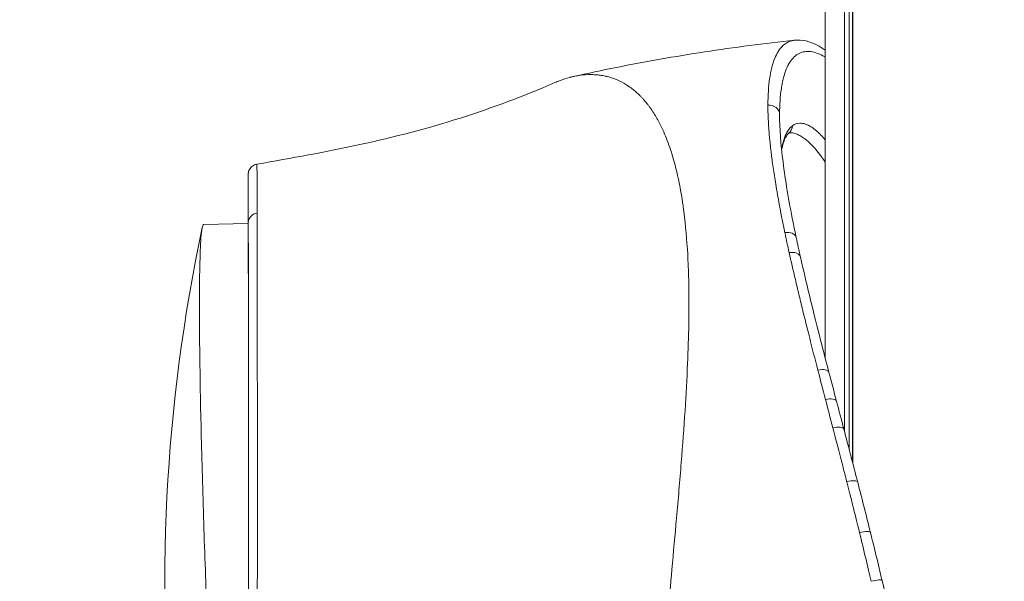
# Model space of a CAD drawing. Units: millimetres. Extents: x 7619 to 37604, y 3073 to 9668.
# Drawn here: x 21103 to 21150, y 6701 to 6728 of the extents above; entities that cross this region are included whole.
import ezdxf

# ---------------------------------------------------------------- set-up
doc = ezdxf.new("R2010")
doc.units = ezdxf.units.MM
doc.styles.get("Standard").update_dxf_attribs({"font": 'arial.ttf'})
doc.dimstyles.get("Standard").update_dxf_attribs({"dimtxt": 0.18, "dimasz": 0.18, "dimexe": 0.18, "dimexo": 0.0625, "dimgap": 0.09, "dimtad": 0, "dimtih": 1, "dimtoh": 1, "dimdec": 4, "dimzin": 0, "dimdsep": 46, "dimtxsty": 'Standard', "dimcen": 0.09, "dimadec": 0, "dimazin": 0, "dimtfac": 1, "dimtdec": 4, "dimtofl": 0, "dimtmove": 0, "dimatfit": 3, "dimfxl": 1, "dimtolj": 1, "dimtzin": 0, "dimarcsym": 0})

# ---------------------------------------------------------------- blocks, each defined once
blk = doc.blocks.new('*D6')
at = {"color": 0, "lineweight": -2, "transparency": 16777216}
for p, q in [((19791.59, 7847.91), (19752.347, 7847.91)), ((19752.527, 7667.91), (19752.527, 5165.787)), ((19791.59, 4985.787), (19752.347, 4985.787))]:
    blk.add_line(p, q, dxfattribs=at)
at = {"color": 0, "transparency": 16777216}
for points in [[(19722.527, 7667.91), (19782.527, 7667.91), (19752.527, 7847.91)], [(19722.527, 5165.787), (19782.527, 5165.787), (19752.527, 4985.787)]]:
    blk.add_solid(points, dxfattribs=at)
at = {"layer": 'Defpoints', "color": 0, "transparency": 16777216}
for p in [(23363.056, 7847.91, -4197.918), (19752.527, 4985.787), (23363.056, 4985.787, -4197.918)]:
    blk.add_point(p, dxfattribs=at)
at = {"color": 0, "lineweight": 13, "transparency": 16777216, "insert": (19574.884, 6416.849), "char_height": 250, "attachment_point": 5, "rotation": 90}
blk.add_mtext('\\A1;285', dxfattribs=at)
blk = doc.blocks.new('*D7')
at = {"color": 0, "lineweight": -2, "transparency": 16777216}
for p, q in [((19948.453, 7966.806), (19948.453, 8001.859)), ((20128.453, 8001.679), (26584.305, 8001.679)), ((26764.305, 7966.806), (26764.305, 8001.859))]:
    blk.add_line(p, q, dxfattribs=at)
at = {"color": 0, "transparency": 16777216}
for points in [[(20128.453, 8031.679), (20128.453, 7971.679), (19948.453, 8001.679)], [(26584.305, 8031.679), (26584.305, 7971.679), (26764.305, 8001.679)]]:
    blk.add_solid(points, dxfattribs=at)
at = {"layer": 'Defpoints', "color": 0, "transparency": 16777216}
for p in [(26764.305, 8001.679), (19948.453, 4993.787, -4197.918), (26764.305, 4993.787, -4197.918)]:
    blk.add_point(p, dxfattribs=at)
at = {"color": 0, "lineweight": 13, "transparency": 16777216, "insert": (23356.379, 8179.322), "char_height": 250, "attachment_point": 5}
blk.add_mtext('\\A1;680', dxfattribs=at)

msp = doc.modelspace()

# ---------------------------------------------------------------- linework, layer by layer
at = {"color": 0, "linetype": 'Continuous', "lineweight": 0, "extrusion": (0, 1, -2.22045e-16)}
for p, q in [((21141.40178, 6932.70382, -4197.91772), (21141.40178, 6711.44315, -4197.91772)), ((21142.32352, 6932.70382, -4197.91772), (21142.32352, 6707.92674, -4197.91772)), ((21142.55397, 6707.04863, -4197.91772), (21142.55397, 6932.70382, -4197.91772)), ((21142.71348, 6932.70382, -4197.91772), (21142.71348, 6706.43805, -4197.91772)), ((21142.71666, 6706.42583, -4197.91772), (21142.71666, 6932.70382, -4197.91772)), ((21111.68337, 6717.82974, -4197.91772), (21113.81776, 6717.86699, -4197.91772)), ((21113.81902, 6717.92031, -4197.91772), (21113.81902, 6717.91892, -4197.91772))]:
    msp.add_line(p, q, dxfattribs=at)
at = {"color": 0, "linetype": 'Continuous', "lineweight": 0, "extrusion": (0, -2.22045e-16, -1)}
msp.add_arc((-21192.27195, 6700.56622, 4197.91772), 82.45254, 353.8957775, 11.9835871, dxfattribs=at)
at = {"color": 0, "linetype": 'Continuous', "lineweight": 0, "extrusion": (-9.62965e-35, -2.22045e-16, -1)}
msp.add_ellipse((21138.72214, 6723.07996, -4197.91772), major_axis=(0.5, 0.00039), ratio=0.90070374, start_param=-1.68920776, end_param=0, dxfattribs=at)
at = {"color": 0, "linetype": 'Continuous', "lineweight": 0, "extrusion": (1.2326e-32, -2.22045e-16, -1)}
for centre, major_axis, ratio, start_param, end_param in [((21139.34201, 6722.57545, -4197.91772), (0.30393, -0.39702), 0.98663167, -0.86418088, -0.00029193), ((21141.09797, 6710.62452, -4197.91772), (0.4838, 0.12623), 0.47849847, -1.54233015, 0.00000001), ((21141.46117, 6709.23905, -4197.91772), (0.48355, 0.12719), 0.4319555, -1.5495549, 0.00000036)]:
    msp.add_ellipse(centre, major_axis=major_axis, ratio=ratio, start_param=start_param, end_param=end_param, dxfattribs=at)
at = {"color": 0, "linetype": 'Continuous', "lineweight": 0}
for centre, major_axis, ratio, start_param, end_param in [((21114.31902, 6717.91892, -4197.91772), (-0.5, -0.00046), 0.90217205, -1.41901168, -0.0010163), ((21149.48608, 6698.70527, -4197.91772), (10.15705, -28.00338), 0.14339409, -2.35423953, -2.30922709)]:
    msp.add_ellipse(centre, major_axis=major_axis, ratio=ratio, start_param=start_param, end_param=end_param, dxfattribs=at)
at = {"color": 0, "linetype": 'Continuous', "lineweight": 0, "extrusion": (0, -2.22045e-16, -1)}
for centre, major_axis, ratio, start_param, end_param in [((21139.52812, 6717.09096, -4197.91772), (0.48919, 0.10341), 0.69840268, -1.53576645, -0.00000001), ((21139.73345, 6716.14906, -4197.91772), (0.48789, 0.10939), 0.66613477, -1.53211182, 0.00000033), ((21143.08033, 6702.97829, -4197.91772), (0.48528, 0.12044), 0.22305178, -1.58955873, 0.00000046), ((21143.63252, 6700.69215, -4197.91772), (0.48682, 0.11403), 0.1467511, -1.60423481, 0.00000036)]:
    msp.add_ellipse(centre, major_axis=major_axis, ratio=ratio, start_param=start_param, end_param=end_param, dxfattribs=at)
at = {"color": 0, "linetype": 'Continuous', "lineweight": 0, "extrusion": (-4.31408e-32, -2.22045e-16, -1)}
msp.add_ellipse((21141.81147, 6707.90791, -4197.91772), major_axis=(0.48356, 0.12718), ratio=0.38739578, start_param=-1.55737583, end_param=0.00000037, dxfattribs=at)
at = {"color": 0, "linetype": 'Continuous', "lineweight": 0, "extrusion": (6.16298e-33, -2.22045e-16, -1)}
msp.add_ellipse((21142.47283, 6705.37453, -4197.91772), major_axis=(0.48413, 0.12495), ratio=0.30287775, start_param=-1.57364274, end_param=0.00000002, dxfattribs=at)
at = {"color": 0, "linetype": 'Continuous', "lineweight": 0}
for points, knots in [([(21139.93992, 6726.63421, -4197.91772), (21139.21629, 6726.55756, -4197.91772), (21138.49535, 6726.47268, -4197.91772), (21137.05991, 6726.28684, -4197.91772), (21136.34543, 6726.18588, -4197.91772), (21134.92396, 6725.96838, -4197.91772), (21134.21699, 6725.85184, -4197.91772), (21132.81154, 6725.60369, -4197.91772), (21132.11307, 6725.4721, -4197.91772), (21130.7265, 6725.19464, -4197.91772), (21130.0384, 6725.04879, -4197.91772), (21129.35542, 6724.89607, -4197.91772)], [8.0768258745597, 8.0768258745597, 8.0768258745597, 8.0768258745597, 8.0768361860789, 8.0768361860789, 8.0768464975981, 8.0768464975981, 8.0768568091173, 8.0768568091173, 8.0768671206365, 8.0768671206365, 8.0768774181695, 8.0768774181695, 8.0768774181695, 8.0768774181695]), ([(21139.93977, 6726.63419, -4197.91772), (21139.92268, 6726.63238, -4197.91772), (21139.90584, 6726.63014, -4197.91772), (21139.88924, 6726.6275, -4197.91772), (21139.88642, 6726.62705, -4197.91772), (21139.88395, 6726.62664, -4197.91772), (21139.8808, 6726.62611, -4197.91772), (21139.78446, 6726.60986, -4197.91772), (21139.69417, 6726.57932, -4197.91772), (21139.60974, 6726.53564, -4197.91772), (21139.52307, 6726.49079, -4197.91772), (21139.44243, 6726.43207, -4197.91772), (21139.36834, 6726.36074, -4197.91772), (21139.36376, 6726.35633, -4197.91772), (21139.35919, 6726.35187, -4197.91772), (21139.35465, 6726.34736, -4197.91772), (21139.28356, 6726.27673, -4197.91772), (21139.21808, 6726.19429, -4197.91772), (21139.15896, 6726.1012, -4197.91772), (21139.15596, 6726.09648, -4197.91772), (21139.15298, 6726.09173, -4197.91772), (21139.15001, 6726.08696, -4197.91772), (21139.09227, 6725.99418, -4197.91772), (21139.03944, 6725.89101, -4197.91772), (21138.99277, 6725.77856, -4197.91772), (21138.98966, 6725.77106, -4197.91772), (21138.98673, 6725.76389, -4197.91772), (21138.98352, 6725.75594, -4197.91772), (21138.95789, 6725.69238, -4197.91772), (21138.93364, 6725.62469, -4197.91772), (21138.91077, 6725.55268, -4197.91772), (21138.89076, 6725.48967, -4197.91772), (21138.87181, 6725.42335, -4197.91772), (21138.85392, 6725.35355, -4197.91772), (21138.85264, 6725.34856, -4197.91772), (21138.85137, 6725.34356, -4197.91772), (21138.8501, 6725.33854, -4197.91772), (21138.84883, 6725.33352, -4197.91772), (21138.84749, 6725.32813, -4197.91772), (21138.84632, 6725.32342, -4197.91772), (21138.82759, 6725.24804, -4197.91772), (21138.80993, 6725.1676, -4197.91772), (21138.79334, 6725.08164, -4197.91772), (21138.79293, 6725.07953, -4197.91772), (21138.79253, 6725.07743, -4197.91772), (21138.79212, 6725.07532, -4197.91772), (21138.7884, 6725.05587, -4197.91772), (21138.78472, 6725.03614, -4197.91772), (21138.78109, 6725.01612, -4197.91772), (21138.77708, 6724.99393, -4197.91772), (21138.77313, 6724.97138, -4197.91772), (21138.76925, 6724.94848, -4197.91772), (21138.76897, 6724.94684, -4197.91772), (21138.7687, 6724.9452, -4197.91772), (21138.76842, 6724.94355, -4197.91772), (21138.76484, 6724.92224, -4197.91772), (21138.76129, 6724.90061, -4197.91772), (21138.75781, 6724.87866, -4197.91772), (21138.75406, 6724.85503, -4197.91772), (21138.75029, 6724.83041, -4197.91772), (21138.74676, 6724.80664, -4197.91772), (21138.7189, 6724.61866, -4197.91772), (21138.6981, 6724.41868, -4197.91772), (21138.68396, 6724.2078, -4197.91772), (21138.66949, 6723.9919, -4197.91772), (21138.66255, 6723.76462, -4197.91772), (21138.66273, 6723.52711, -4197.91772)], [0.48656081, 0.48656081, 0.48656081, 0.48656081, 0.498046875, 0.498046875, 0.498046875, 0.5, 0.5, 0.5, 0.559808837, 0.559808837, 0.559808837, 0.62120138, 0.62120138, 0.62120138, 0.625, 0.625, 0.625, 0.684484004, 0.684484004, 0.684484004, 0.6875, 0.6875, 0.6875, 0.74609375, 0.74609375, 0.74609375, 0.75, 0.75, 0.75, 0.78125, 0.78125, 0.78125, 0.80859375, 0.80859375, 0.80859375, 0.810546875, 0.810546875, 0.810546875, 0.8125, 0.8125, 0.8125, 0.84375, 0.84375, 0.84375, 0.844514654, 0.844514654, 0.844514654, 0.8515625, 0.8515625, 0.8515625, 0.859375, 0.859375, 0.859375, 0.859933919, 0.859933919, 0.859933919, 0.8671875, 0.8671875, 0.8671875, 0.875, 0.875, 0.875, 0.93676614, 0.93676614, 0.93676614, 1, 1, 1, 1]), ([(21139.93992, 6726.63421, -4197.91772), (21140.30257, 6726.67258, -4197.91772), (21140.66935, 6726.57761, -4197.91772), (21141.14806, 6726.33185, -4197.91772), (21141.27586, 6726.25375, -4197.91772), (21141.40178, 6726.1654, -4197.91772)], [0.00057367, 0.00057367, 0.00057367, 0.00057367, 4.10621497, 4.10621497, 5.59798452, 5.59798452, 5.59798452, 5.59798452]), ([(21141.40178, 6725.82706, -4197.91772), (21141.3954, 6725.83092, -4197.91772), (21141.38903, 6725.83475, -4197.91772), (21141.26625, 6725.90774, -4197.91772), (21141.15259, 6725.96361, -4197.91772), (21140.93143, 6726.04715, -4197.91772), (21140.82377, 6726.07504, -4197.91772), (21140.61738, 6726.10217, -4197.91772), (21140.51824, 6726.10134, -4197.91772), (21140.33072, 6726.07368, -4197.91772), (21140.24134, 6726.04517, -4197.91772), (21140.07243, 6725.96092, -4197.91772), (21139.99286, 6725.90554, -4197.91772), (21139.84436, 6725.7659, -4197.91772), (21139.77506, 6725.6826, -4197.91772), (21139.64894, 6725.4882, -4197.91772), (21139.59031, 6725.37618, -4197.91772), (21139.48737, 6725.12557, -4197.91772), (21139.44234, 6724.98513, -4197.91772), (21139.38399, 6724.75366, -4197.91772), (21139.36626, 6724.67355, -4197.91772), (21139.34165, 6724.54716, -4197.91772), (21139.33375, 6724.50463, -4197.91772), (21139.3191, 6724.41749, -4197.91772), (21139.31189, 6724.37245, -4197.91772), (21139.27793, 6724.14648, -4197.91772), (21139.25719, 6723.95128, -4197.91772), (21139.22923, 6723.53923, -4197.91772), (21139.22219, 6723.32159, -4197.91772), (21139.22214, 6723.09113, -4197.91772)], [0.309082684, 0.309082684, 0.309082684, 0.309082684, 0.3125, 0.3125, 0.375, 0.375, 0.4375, 0.4375, 0.5, 0.5, 0.5625, 0.5625, 0.625, 0.625, 0.6875, 0.6875, 0.75, 0.75, 0.8125, 0.8125, 0.84375, 0.84375, 0.859375, 0.859375, 0.875, 0.875, 0.9375, 0.9375, 0.999005561, 0.999005561, 0.999005561, 0.999005561]), ([(21133.3979, 6722.82165, -4197.91772), (21133.29618, 6723.00628, -4197.91772), (21133.19058, 6723.1773, -4197.91772), (21133.06743, 6723.35495, -4197.91772), (21133.05368, 6723.37449, -4197.91772), (21133.02608, 6723.41315, -4197.91772), (21133.01313, 6723.431, -4197.91772), (21132.97268, 6723.48601, -4197.91772), (21132.8898, 6723.59548, -4197.91772), (21132.80103, 6723.70285, -4197.91772), (21132.70834, 6723.80822, -4197.91772), (21132.67678, 6723.84301, -4197.91772), (21132.62847, 6723.89461, -4197.91772), (21132.6134, 6723.91045, -4197.91772), (21132.58287, 6723.94209, -4197.91772), (21132.50618, 6724.02037, -4197.91772), (21132.36494, 6724.15389, -4197.91772), (21132.2023, 6724.28884, -4197.91772), (21132.08546, 6724.37612, -4197.91772), (21132.02629, 6724.41794, -4197.91772), (21132.00077, 6724.43547, -4197.91772), (21131.98373, 6724.44707, -4197.91772), (21131.97472, 6724.45314, -4197.91772), (21131.70759, 6724.63144, -4197.91772), (21131.42274, 6724.76882, -4197.91772), (21131.07341, 6724.8722, -4197.91772), (21131.03419, 6724.88297, -4197.91772), (21130.97477, 6724.89804, -4197.91772), (21130.95661, 6724.90244, -4197.91772), (21130.91968, 6724.91108, -4197.91772), (21130.82688, 6724.9319, -4197.91772), (21130.65557, 6724.96231, -4197.91772), (21130.45764, 6724.98273, -4197.91772), (21130.31512, 6724.98955, -4197.91772), (21130.24286, 6724.99105, -4197.91772), (21130.20649, 6724.9913, -4197.91772), (21130.19085, 6724.99131, -4197.91772), (21130.18041, 6724.99129, -4197.91772), (21130.17455, 6724.99126, -4197.91772), (21130.02256, 6724.99029, -4197.91772), (21129.86603, 6724.98, -4197.91772), (21129.61758, 6724.9466, -4197.91772), (21129.53249, 6724.93247, -4197.91772), (21129.40144, 6724.90627, -4197.91772), (21129.33506, 6724.89192, -4197.91772), (21129.25613, 6724.87287, -4197.91772), (21129.2163, 6724.86275, -4197.91772), (21129.19629, 6724.85755, -4197.91772), (21129.18769, 6724.85528, -4197.91772), (21129.18196, 6724.85376, -4197.91772), (21129.17847, 6724.85284, -4197.91772), (21129.03165, 6724.8137, -4197.91772), (21128.87359, 6724.76398, -4197.91772), (21128.62925, 6724.67126, -4197.91772), (21128.55396, 6724.64083, -4197.91772), (21128.47626, 6724.60727, -4197.91772)], [0, 0, 0, 0, 0.03125, 0.03125, 0.03515625, 0.03515625, 0.0390625, 0.0390625, 0.046875, 0.0625, 0.0625, 0.0703125, 0.0703125, 0.07421875, 0.07421875, 0.078125, 0.09375, 0.109375, 0.1171875, 0.12109375, 0.123046875, 0.123046875, 0.125, 0.125, 0.1875, 0.1875, 0.1953125, 0.1953125, 0.19921875, 0.19921875, 0.203125, 0.21875, 0.234375, 0.2421875, 0.24609375, 0.248046875, 0.249023438, 0.249023438, 0.25, 0.25, 0.28125, 0.28125, 0.296875, 0.296875, 0.3046875, 0.30859375, 0.310546875, 0.311523438, 0.312011719, 0.312011719, 0.3125, 0.3125, 0.34375, 0.34375, 0.357026767, 0.357026767, 0.357026767, 0.357026767]), ([(21114.22938, 6720.70682, -4197.91772), (21117.51911, 6721.27569, -4197.91772), (21120.83795, 6721.91036, -4197.91772), (21125.51455, 6723.4135, -4197.91772), (21126.95074, 6723.94857, -4197.91772), (21128.47625, 6724.60729, -4197.91772)], [0.00004081, 0.00004081, 0.00004081, 0.00004081, 10.02768539, 10.02768539, 15.03375497, 15.03375497, 15.03375497, 15.03375497]), ([(21138.66273, 6723.52711, -4197.91772), (21138.66288, 6723.33467, -4197.91772), (21138.6697, 6723.03311, -4197.91772), (21138.68923, 6722.65902, -4197.91772), (21138.70007, 6722.49396, -4197.91772), (21138.70785, 6722.38286, -4197.91772), (21138.71209, 6722.32576, -4197.91772), (21138.73388, 6722.04797, -4197.91772), (21138.7556, 6721.81723, -4197.91772), (21138.79459, 6721.45839, -4197.91772), (21138.81569, 6721.2758, -4197.91772), (21138.8392, 6721.08845, -4197.91772), (21138.8554, 6720.96249, -4197.91772), (21138.86395, 6720.8977, -4197.91772), (21138.90628, 6720.58396, -4197.91772), (21138.94434, 6720.32426, -4197.91772), (21139.00774, 6719.92156, -4197.91772), (21139.04101, 6719.71693, -4197.91772), (21139.0826, 6719.47243, -4197.91772), (21139.10101, 6719.36641, -4197.91772), (21139.11341, 6719.29546, -4197.91772), (21139.11982, 6719.25904, -4197.91772), (21139.2251, 6718.66485, -4197.91772), (21139.34078, 6718.06908, -4197.91772), (21139.47307, 6717.43602, -4197.91772)], [0, 0, 0, 0, 0.125, 0.1875, 0.21875, 0.21875, 0.25, 0.25, 0.375, 0.375, 0.4375, 0.46875, 0.46875, 0.5, 0.5, 0.625, 0.625, 0.6875, 0.71875, 0.734375, 0.734375, 0.75, 0.75, 1, 1, 1, 1]), ([(21133.051, 6684.16243, -4197.91772), (21133.05113, 6684.79241, -4197.91772), (21133.0572, 6685.43261, -4197.91772), (21133.08098, 6686.73117, -4197.91772), (21133.09885, 6687.38907, -4197.91772), (21133.13747, 6688.4977, -4197.91772), (21133.15522, 6688.9443, -4197.91772), (21133.20235, 6689.99256, -4197.91772), (21133.23376, 6690.5962, -4197.91772), (21133.31533, 6692.01355, -4197.91772), (21133.36816, 6692.82953, -4197.91772), (21133.50352, 6694.74284, -4197.91772), (21133.59097, 6695.84192, -4197.91772), (21133.80755, 6698.4089, -4197.91772), (21133.93967, 6699.87295, -4197.91772), (21134.14753, 6702.15054, -4197.91772), (21134.22265, 6702.97331, -4197.91772), (21134.37392, 6704.68355, -4197.91772), (21134.44934, 6705.56737, -4197.91772), (21134.58626, 6707.2796, -4197.91772), (21134.64769, 6708.10803, -4197.91772), (21134.74945, 6709.68954, -4197.91772), (21134.79065, 6710.44253, -4197.91772), (21134.87659, 6712.46435, -4197.91772), (21134.90059, 6713.69259, -4197.91772), (21134.87339, 6715.28519, -4197.91772), (21134.85999, 6715.70805, -4197.91772), (21134.80624, 6716.84079, -4197.91772), (21134.75281, 6717.52513, -4197.91772), (21134.62019, 6718.65694, -4197.91772), (21134.5511, 6719.11874, -4197.91772), (21134.40871, 6719.88681, -4197.91772), (21134.34098, 6720.20166, -4197.91772), (21134.20921, 6720.72949, -4197.91772), (21134.14872, 6720.94746, -4197.91772), (21133.9876, 6721.47226, -4197.91772), (21133.88217, 6721.76869, -4197.91772), (21133.7103, 6722.18525, -4197.91772), (21133.65082, 6722.31925, -4197.91772), (21133.52751, 6722.57761, -4197.91772), (21133.46354, 6722.70232, -4197.91772), (21133.39783, 6722.82163, -4197.91772)], [-4.58360467, -4.58360467, -4.58360467, -4.58360467, -4.37479766, -4.37479766, -4.16592261, -4.16592261, -4.02667297, -4.02667297, -3.84098623, -3.84098623, -3.59338624, -3.59338624, -3.26328253, -3.26328253, -2.82264242, -2.82264242, -2.5706902, -2.5706902, -2.29410502, -2.29410502, -2.0262646, -2.0262646, -1.77283535, -1.77283535, -1.32958131, -1.32958131, -1.16352281, -1.16352281, -0.87241602, -0.87241602, -0.65421958, -0.65421958, -0.49046297, -0.49046297, -0.36771956, -0.36771956, -0.18377543, -0.18377543, -0.09184672, -0.09184672, -0.00000215, -0.00000215, -0.00000215, -0.00000215]), ([(21139.22214, 6723.08034, -4197.91772), (21139.22264, 6722.43275, -4197.91772), (21139.27749, 6721.6696, -4197.91772), (21139.49428, 6719.94408, -4197.91772), (21139.65788, 6718.97414, -4197.91772), (21139.91506, 6717.68462, -4197.91772), (21139.96506, 6717.44153, -4197.91772), (21140.01731, 6717.19437, -4197.91772)], [0, 0, 0, 0, 4.62586215, 4.62586215, 9.30261983, 9.30261983, 10.36518801, 10.36518801, 10.36518801, 10.36518801]), ([(21139.83727, 6722.54574, -4197.91772), (21139.73858, 6722.47224, -4197.91772), (21139.65021, 6722.36558, -4197.91772), (21139.57387, 6722.22666, -4197.91772), (21139.51661, 6722.12248, -4197.91772), (21139.46681, 6722.00053, -4197.91772), (21139.42392, 6721.86005, -4197.91772), (21139.40963, 6721.81322, -4197.91772), (21139.39622, 6721.76484, -4197.91772), (21139.38329, 6721.7134, -4197.91772), (21139.3588, 6721.61589, -4197.91772), (21139.33731, 6721.51232, -4197.91772), (21139.31801, 6721.40033, -4197.91772)], [0, 0, 0, 0, 0.25, 0.25, 0.25, 0.4375, 0.4375, 0.4375, 0.5, 0.5, 0.5, 0.618476581, 0.618476581, 0.618476581, 0.618476581]), ([(21141.40178, 6721.86982, -4197.91772), (21141.36004, 6721.92001, -4197.91772), (21141.31852, 6721.96788, -4197.91772), (21141.27724, 6722.01341, -4197.91772), (21141.24939, 6722.04413, -4197.91772), (21141.22156, 6722.07388, -4197.91772), (21141.19381, 6722.10259, -4197.91772), (21141.14226, 6722.15591, -4197.91772), (21141.09109, 6722.20571, -4197.91772), (21141.04054, 6722.25167, -4197.91772), (21140.96218, 6722.32291, -4197.91772), (21140.88528, 6722.38508, -4197.91772), (21140.8099, 6722.43805, -4197.91772), (21140.74755, 6722.48188, -4197.91772), (21140.68609, 6722.51959, -4197.91772), (21140.62611, 6722.55113, -4197.91772), (21140.61468, 6722.55714, -4197.91772), (21140.60327, 6722.56291, -4197.91772), (21140.5919, 6722.56845, -4197.91772), (21140.54353, 6722.59204, -4197.91772), (21140.49558, 6722.61145, -4197.91772), (21140.44881, 6722.62691, -4197.91772), (21140.35719, 6722.65721, -4197.91772), (21140.26911, 6722.67116, -4197.91772), (21140.1854, 6722.66871, -4197.91772), (21140.05894, 6722.665, -4197.91772), (21139.94235, 6722.62401, -4197.91772), (21139.83727, 6722.54574, -4197.91772)], [0.859108312, 0.859108312, 0.859108312, 0.859108312, 0.86882967, 0.86882967, 0.86882967, 0.875388233, 0.875388233, 0.875388233, 0.887568289, 0.887568289, 0.887568289, 0.906449098, 0.906449098, 0.906449098, 0.922068837, 0.922068837, 0.922068837, 0.925045526, 0.925045526, 0.925045526, 0.93771265, 0.93771265, 0.93771265, 0.962522763, 0.962522763, 0.962522763, 1, 1, 1, 1]), ([(21139.64606, 6722.17851, -4197.91772), (21139.57762, 6722.12609, -4197.91772), (21139.43457, 6721.91909, -4197.91772), (21139.33604, 6721.45953, -4197.91772), (21139.32816, 6721.41965, -4197.91772), (21139.32048, 6721.3777, -4197.91772)], [0, 0, 0, 0, 4.9626425, 4.9626425, 5.4181053, 5.4181053, 5.4181053, 5.4181053]), ([(21141.40178, 6720.80862, -4197.91772), (21141.1681, 6721.16069, -4197.91772), (21140.93942, 6721.44641, -4197.91772), (21140.58548, 6721.79823, -4197.91772), (21140.4563, 6721.90637, -4197.91772), (21140.26831, 6722.03259, -4197.91772), (21140.20637, 6722.06865, -4197.91772), (21140.08513, 6722.12855, -4197.91772), (21140.02528, 6722.1524, -4197.91772), (21139.88159, 6722.19566, -4197.91772), (21139.79944, 6722.2079, -4197.91772), (21139.72101, 6722.20654, -4197.91772)], [0.822723982, 0.822723982, 0.822723982, 0.822723982, 0.875, 0.875, 0.90625, 0.90625, 0.921875, 0.921875, 0.9375, 0.9375, 0.960468289, 0.960468289, 0.960468289, 0.960468289]), ([(21113.8101, 6717.86667, -4197.91772), (21113.81035, 6718.14973, -4197.91772), (21113.81061, 6718.4087, -4197.91772), (21113.81148, 6719.16719, -4197.91772), (21113.8121, 6719.56695, -4197.91772), (21113.81304, 6719.96053, -4197.91772), (21113.81335, 6720.0581, -4197.91772), (21113.81383, 6720.15527, -4197.91772), (21113.81399, 6720.17938, -4197.91772), (21113.81425, 6720.20516, -4197.91772), (21113.81432, 6720.21168, -4197.91772), (21113.81454, 6720.22259, -4197.91772), (21113.81457, 6720.22563, -4197.91772), (21113.81512, 6720.23871, -4197.91772), (21113.81492, 6720.24293, -4197.91772), (21113.81751, 6720.26846, -4197.91772), (21113.81806, 6720.27344, -4197.91772), (21113.81962, 6720.28527, -4197.91772), (21113.82064, 6720.29222, -4197.91772), (21113.82461, 6720.315, -4197.91772), (21113.82852, 6720.33279, -4197.91772), (21113.8433, 6720.38503, -4197.91772), (21113.85754, 6720.42033, -4197.91772), (21113.89311, 6720.4857, -4197.91772), (21113.91468, 6720.51659, -4197.91772), (21113.96386, 6720.57244, -4197.91772), (21113.99176, 6720.59778, -4197.91772), (21114.05174, 6720.64107, -4197.91772), (21114.08412, 6720.65939, -4197.91772), (21114.15352, 6720.68908, -4197.91772), (21114.19117, 6720.70022, -4197.91772), (21114.22933, 6720.70683, -4197.91772)], [15.69976391, 15.69976391, 15.69976391, 15.69976391, 17.64665535, 17.64665535, 22.03197698, 22.03197698, 24.19805693, 24.19805693, 25.26687544, 25.26687544, 25.79206453, 25.79206453, 26.05316629, 26.05316629, 26.19786277, 26.19786277, 26.2257922, 26.2257922, 26.25380408, 26.25380408, 26.31042056, 26.31042056, 26.42280965, 26.42280965, 26.5345718, 26.5345718, 26.646309, 26.646309, 26.75660512, 26.75660512, 26.87283483, 26.87283483, 26.87283483, 26.87283483]), ([(21114.24301, 6718.36475, -4197.91772), (21114.24131, 6719.07499, -4197.91772), (21114.23943, 6719.60035, -4197.91772), (21114.23751, 6719.97097, -4197.91772), (21114.23742, 6719.98871, -4197.91772), (21114.23733, 6720.00609, -4197.91772), (21114.23724, 6720.0231, -4197.91772), (21114.23623, 6720.20925, -4197.91772), (21114.23502, 6720.35336, -4197.91772), (21114.23408, 6720.46011, -4197.91772), (21114.23361, 6720.51349, -4197.91772), (21114.23313, 6720.5575, -4197.91772), (21114.23265, 6720.59283, -4197.91772), (21114.2324, 6720.61049, -4197.91772), (21114.23216, 6720.62599, -4197.91772), (21114.23192, 6720.63939, -4197.91772), (21114.2318, 6720.6461, -4197.91772), (21114.23167, 6720.65228, -4197.91772), (21114.23155, 6720.65795, -4197.91772), (21114.23149, 6720.66079, -4197.91772), (21114.23143, 6720.6635, -4197.91772), (21114.23136, 6720.66608, -4197.91772), (21114.23133, 6720.66737, -4197.91772), (21114.2313, 6720.66863, -4197.91772), (21114.23127, 6720.66986, -4197.91772), (21114.23125, 6720.67078, -4197.91772), (21114.23123, 6720.67168, -4197.91772), (21114.2312, 6720.67257, -4197.91772), (21114.23119, 6720.67286, -4197.91772), (21114.23119, 6720.67309, -4197.91772), (21114.23118, 6720.67345, -4197.91772), (21114.23057, 6720.69615, -4197.91772), (21114.22996, 6720.70697, -4197.91772), (21114.22933, 6720.70683, -4197.91772)], [0, 0, 0, 0, 0.119288943, 0.119288943, 0.119288943, 0.125, 0.125, 0.125, 0.1875, 0.1875, 0.1875, 0.21875, 0.21875, 0.21875, 0.234375, 0.234375, 0.234375, 0.2421875, 0.2421875, 0.2421875, 0.24609375, 0.24609375, 0.24609375, 0.248046875, 0.248046875, 0.248046875, 0.249511719, 0.249511719, 0.249511719, 0.25, 0.25, 0.25, 0.280599535, 0.280599535, 0.280599535, 0.280599535]), ([(21113.81902, 6717.92031, -4197.91772), (21113.81841, 6718.58813, -4197.91772), (21113.81777, 6719.1125, -4197.91772), (21113.81712, 6719.49252, -4197.91772), (21113.81646, 6719.87282, -4197.91772), (21113.8158, 6720.10064, -4197.91772), (21113.81513, 6720.18133, -4197.91772), (21113.8148, 6720.22167, -4197.91772), (21113.81446, 6720.22493, -4197.91772), (21113.81412, 6720.19053, -4197.91772), (21113.81379, 6720.15612, -4197.91772), (21113.81345, 6720.08336, -4197.91772), (21113.81312, 6719.97406, -4197.91772), (21113.81245, 6719.75546, -4197.91772), (21113.8118, 6719.39224, -4197.91772), (21113.81117, 6718.88577, -4197.91772), (21113.81101, 6718.75915, -4197.91772), (21113.81086, 6718.62348, -4197.91772), (21113.8107, 6718.4786, -4197.91772), (21113.81054, 6718.33372, -4197.91772), (21113.81039, 6718.17921, -4197.91772), (21113.81024, 6718.01645, -4197.91772), (21113.81019, 6717.96731, -4197.91772), (21113.81014, 6717.91744, -4197.91772), (21113.8101, 6717.86686, -4197.91772)], [0, 0, 0, 0, 0.124923811, 0.124923811, 0.124923811, 0.249934695, 0.249934695, 0.249934695, 0.312440137, 0.312440137, 0.312440137, 0.374945579, 0.374945579, 0.374945579, 0.499956463, 0.499956463, 0.499956463, 0.531209184, 0.531209184, 0.531209184, 0.562461905, 0.562461905, 0.562461905, 0.571897944, 0.571897944, 0.571897944, 0.571897944]), ([(21113.8188, 6716.8837, -4197.91772), (21113.81861, 6717.08873, -4197.91772), (21113.81843, 6717.27967, -4197.91772), (21113.81823, 6717.45688, -4197.91772), (21113.81811, 6717.56821, -4197.91772), (21113.81799, 6717.67397, -4197.91772), (21113.81787, 6717.77434, -4197.91772), (21113.81756, 6718.03448, -4197.91772), (21113.81724, 6718.25792, -4197.91772), (21113.81691, 6718.44381, -4197.91772), (21113.81674, 6718.54257, -4197.91772), (21113.81656, 6718.63026, -4197.91772), (21113.81639, 6718.70714, -4197.91772), (21113.81607, 6718.84642, -4197.91772), (21113.81576, 6718.94998, -4197.91772), (21113.81543, 6719.01783, -4197.91772), (21113.81543, 6719.01828, -4197.91772), (21113.81543, 6719.01872, -4197.91772), (21113.81543, 6719.01916, -4197.91772), (21113.81527, 6719.05257, -4197.91772), (21113.81511, 6719.07724, -4197.91772), (21113.81495, 6719.09291, -4197.91772), (21113.81494, 6719.09366, -4197.91772), (21113.81493, 6719.09439, -4197.91772), (21113.81493, 6719.0951, -4197.91772), (21113.81477, 6719.10939, -4197.91772), (21113.81462, 6719.11539, -4197.91772), (21113.81447, 6719.1132, -4197.91772), (21113.81412, 6719.10824, -4197.91772), (21113.81377, 6719.06171, -4197.91772), (21113.81343, 6718.97297, -4197.91772), (21113.81326, 6718.93031, -4197.91772), (21113.8131, 6718.8782, -4197.91772), (21113.81293, 6718.81582, -4197.91772), (21113.8128, 6718.76839, -4197.91772), (21113.81268, 6718.71553, -4197.91772), (21113.81255, 6718.65728, -4197.91772), (21113.8124, 6718.5834, -4197.91772), (21113.81224, 6718.50077, -4197.91772), (21113.81208, 6718.4091, -4197.91772), (21113.81193, 6718.31728, -4197.91772), (21113.81177, 6718.21618, -4197.91772), (21113.81162, 6718.10669, -4197.91772), (21113.81157, 6718.0716, -4197.91772), (21113.81152, 6718.03562, -4197.91772), (21113.81147, 6717.99875, -4197.91772), (21113.81141, 6717.95607, -4197.91772), (21113.81135, 6717.91207, -4197.91772), (21113.8113, 6717.86688, -4197.91772)], [0, 0, 0, 0, 0.038385398, 0.038385398, 0.038385398, 0.0625, 0.0625, 0.0625, 0.125, 0.125, 0.125, 0.158203673, 0.158203673, 0.158203673, 0.218354323, 0.218354323, 0.218354323, 0.21875, 0.21875, 0.21875, 0.248573206, 0.248573206, 0.248573206, 0.25, 0.25, 0.25, 0.278737684, 0.278737684, 0.278737684, 0.34375, 0.34375, 0.34375, 0.375, 0.375, 0.375, 0.39875901, 0.39875901, 0.39875901, 0.428892474, 0.428892474, 0.428892474, 0.459075301, 0.459075301, 0.459075301, 0.46875, 0.46875, 0.46875, 0.479948662, 0.479948662, 0.479948662, 0.479948662]), ([(21113.82363, 6688.15781, -4197.91772), (21113.82387, 6689.47632, -4197.91772), (21113.82405, 6690.85248, -4197.91772), (21113.82429, 6693.64887, -4197.91772), (21113.82436, 6695.08174, -4197.91772), (21113.82437, 6697.93732, -4197.91772), (21113.82431, 6699.37296, -4197.91772), (21113.82408, 6702.17948, -4197.91772), (21113.82391, 6703.56322, -4197.91772), (21113.82345, 6706.21914, -4197.91772), (21113.82316, 6707.50343, -4197.91772), (21113.82249, 6709.91228, -4197.91772), (21113.8221, 6711.04832, -4197.91772), (21113.82124, 6713.12296, -4197.91772), (21113.82077, 6714.07088, -4197.91772), (21113.81975, 6715.73568, -4197.91772), (21113.81921, 6716.46, -4197.91772), (21113.81807, 6717.65346, -4197.91772), (21113.81748, 6718.12843, -4197.91772), (21113.81626, 6718.80668, -4197.91772), (21113.81561, 6719.017, -4197.91772), (21113.81496, 6719.09003, -4197.91772), (21113.81488, 6719.09604, -4197.91772), (21113.81485, 6719.09811, -4197.91772), (21113.81484, 6719.09827, -4197.91772), (21113.81484, 6719.09827, -4197.91772)], [0, 0, 0, 0, 4.27327036, 4.27327036, 8.55537778, 8.55537778, 12.84021591, 12.84021591, 17.12058183, 17.12058183, 21.40459978, 21.40459978, 25.68590105, 25.68590105, 29.97055489, 29.97055489, 34.25399353, 34.25399353, 38.5363767, 38.5363767, 42.81612419, 42.81612419, 43.3593759, 43.3593759, 43.44585535, 43.44585535, 43.44585535, 43.44585535]), ([(21114.2465, 6686.04326, -4197.91772), (21114.24676, 6687.29154, -4197.91772), (21114.24708, 6688.6809, -4197.91772), (21114.24747, 6690.20699, -4197.91772), (21114.24749, 6690.29872, -4197.91772), (21114.24752, 6690.39094, -4197.91772), (21114.24754, 6690.48365, -4197.91772), (21114.24773, 6691.22675, -4197.91772), (21114.24794, 6692.00163, -4197.91772), (21114.24816, 6692.80468, -4197.91772), (21114.24826, 6693.1927, -4197.91772), (21114.24837, 6693.58807, -4197.91772), (21114.24848, 6693.98952, -4197.91772), (21114.24858, 6694.37469, -4197.91772), (21114.24869, 6694.76571, -4197.91772), (21114.2488, 6695.16223, -4197.91772), (21114.2488, 6695.1657, -4197.91772), (21114.2488, 6695.17102, -4197.91772), (21114.2488, 6695.17264, -4197.91772), (21114.24891, 6695.58632, -4197.91772), (21114.24908, 6696.18795, -4197.91772), (21114.24929, 6696.9772, -4197.91772), (21114.2495, 6697.76029, -4197.91772), (21114.24975, 6698.72887, -4197.91772), (21114.25002, 6699.87141, -4197.91772), (21114.25002, 6699.8804, -4197.91772), (21114.25002, 6699.89075, -4197.91772), (21114.25002, 6699.89843, -4197.91772), (21114.25012, 6700.31179, -4197.91772), (21114.25018, 6700.70562, -4197.91772), (21114.25023, 6701.0814, -4197.91772), (21114.25028, 6701.49419, -4197.91772), (21114.25031, 6701.88467, -4197.91772), (21114.25037, 6702.25151, -4197.91772), (21114.25038, 6702.34461, -4197.91772), (21114.2504, 6702.43626, -4197.91772), (21114.25041, 6702.5265, -4197.91772), (21114.25048, 6702.9113, -4197.91772), (21114.25057, 6703.26964, -4197.91772), (21114.25066, 6703.60203, -4197.91772), (21114.2507, 6703.76822, -4197.91772), (21114.25075, 6703.92793, -4197.91772), (21114.25078, 6704.08124, -4197.91772), (21114.2508, 6704.15789, -4197.91772), (21114.25082, 6704.23294, -4197.91772), (21114.25083, 6704.3064, -4197.91772), (21114.25084, 6704.34313, -4197.91772), (21114.25084, 6704.37947, -4197.91772), (21114.25085, 6704.4154, -4197.91772), (21114.25085, 6704.43337, -4197.91772), (21114.25085, 6704.45124, -4197.91772), (21114.25086, 6704.46901, -4197.91772), (21114.25086, 6704.4779, -4197.91772), (21114.25086, 6704.48676, -4197.91772), (21114.25086, 6704.49559, -4197.91772), (21114.25086, 6704.50001, -4197.91772), (21114.25086, 6704.50442, -4197.91772), (21114.25086, 6704.50883, -4197.91772), (21114.25086, 6704.51323, -4197.91772), (21114.25086, 6704.51537, -4197.91772), (21114.25086, 6704.52203, -4197.91772), (21114.25105, 6706.11093, -4197.91772), (21114.25052, 6707.54674, -4197.91772), (21114.25032, 6708.83535, -4197.91772), (21114.25031, 6708.92883, -4197.91772), (21114.2503, 6709.02136, -4197.91772), (21114.25028, 6709.11296, -4197.91772), (21114.25021, 6709.72037, -4197.91772), (21114.2502, 6710.29273, -4197.91772), (21114.25017, 6710.8305, -4197.91772), (21114.25017, 6710.89229, -4197.91772), (21114.25017, 6710.95365, -4197.91772), (21114.25016, 6711.01457, -4197.91772), (21114.25014, 6711.31008, -4197.91772), (21114.25011, 6711.59504, -4197.91772), (21114.25006, 6711.86967, -4197.91772), (21114.25003, 6712.00699, -4197.91772), (21114.25, 6712.14173, -4197.91772), (21114.24995, 6712.27393, -4197.91772), (21114.24993, 6712.34003, -4197.91772), (21114.24991, 6712.4055, -4197.91772), (21114.24988, 6712.47033, -4197.91772), (21114.24987, 6712.50275, -4197.91772), (21114.24986, 6712.53501, -4197.91772), (21114.24984, 6712.56712, -4197.91772), (21114.24983, 6712.58317, -4197.91772), (21114.24983, 6712.59918, -4197.91772), (21114.24982, 6712.61516, -4197.91772), (21114.24981, 6712.62315, -4197.91772), (21114.24981, 6712.63112, -4197.91772), (21114.24981, 6712.63909, -4197.91772), (21114.2498, 6712.64307, -4197.91772), (21114.2498, 6712.64706, -4197.91772), (21114.2498, 6712.65103, -4197.91772), (21114.2498, 6712.65501, -4197.91772), (21114.2498, 6712.65791, -4197.91772), (21114.24979, 6712.66296, -4197.91772), (21114.24979, 6712.66639, -4197.91772), (21114.24979, 6712.66982, -4197.91772), (21114.24979, 6712.67325, -4197.91772), (21114.24948, 6713.27626, -4197.91772), (21114.24907, 6713.83818, -4197.91772), (21114.2486, 6714.36419, -4197.91772), (21114.24811, 6714.91412, -4197.91772), (21114.24756, 6715.42619, -4197.91772), (21114.247, 6715.8946, -4197.91772), (21114.24695, 6715.93571, -4197.91772), (21114.2469, 6715.9765, -4197.91772), (21114.24685, 6716.01698, -4197.91772), (21114.24571, 6716.96246, -4197.91772), (21114.24451, 6717.73851, -4197.91772), (21114.24301, 6718.36475, -4197.91772)], [0, 0, 0, 0, 0.125, 0.125, 0.125, 0.13251348, 0.13251348, 0.13251348, 0.19273651, 0.19273651, 0.19273651, 0.2218359, 0.2218359, 0.2218359, 0.24975586, 0.24975586, 0.24975586, 0.25, 0.25, 0.25, 0.3125, 0.3125, 0.3125, 0.37451172, 0.37451172, 0.37451172, 0.375, 0.375, 0.375, 0.40129042, 0.40129042, 0.40129042, 0.43017082, 0.43017082, 0.43017082, 0.4375, 0.4375, 0.4375, 0.46875, 0.46875, 0.46875, 0.484375, 0.484375, 0.484375, 0.4921875, 0.4921875, 0.4921875, 0.49609375, 0.49609375, 0.49609375, 0.49804688, 0.49804688, 0.49804688, 0.49902344, 0.49902344, 0.49902344, 0.49951172, 0.49951172, 0.49951172, 0.5, 0.5, 0.5, 0.61654608, 0.61654608, 0.61654608, 0.625, 0.625, 0.625, 0.68105811, 0.68105811, 0.68105811, 0.6875, 0.6875, 0.6875, 0.71875, 0.71875, 0.71875, 0.734375, 0.734375, 0.734375, 0.7421875, 0.7421875, 0.7421875, 0.74609375, 0.74609375, 0.74609375, 0.74804688, 0.74804688, 0.74804688, 0.74902344, 0.74902344, 0.74902344, 0.74951172, 0.74951172, 0.74951172, 0.75, 0.75, 0.75, 0.75033144, 0.75033144, 0.75033144, 0.80866294, 0.80866294, 0.80866294, 0.86964793, 0.86964793, 0.86964793, 0.875, 0.875, 0.875, 1, 1, 1, 1]), ([(21111.68337, 6717.82974, -4197.91772), (21111.67997, 6717.82968, -4197.91772), (21111.6766, 6717.8287, -4197.91772), (21111.62547, 6717.79957, -4197.91772), (21111.58631, 6717.58248, -4197.91772), (21111.50346, 6716.48931, -4197.91772), (21111.48186, 6715.30037, -4197.91772), (21111.48298, 6712.56003, -4197.91772), (21111.50205, 6710.70765, -4197.91772), (21111.59101, 6706.81167, -4197.91772), (21111.63096, 6705.35538, -4197.91772), (21111.7257, 6702.35206, -4197.91772), (21111.77925, 6700.83569, -4197.91772), (21111.83903, 6699.29439, -4197.91772)], [0.43179682, 0.43179682, 0.43179682, 0.43179682, 0.46558178, 0.46558178, 0.95164308, 0.95164308, 1.79287539, 1.79287539, 2.55974024, 2.55974024, 2.97481208, 2.97481208, 3.37315856, 3.37315856, 3.37315856, 3.37315856]), ([(21113.82381, 6686.26079, -4197.91772), (21113.82411, 6687.66626, -4197.91772), (21113.82434, 6689.11683, -4197.91772), (21113.82461, 6691.35741, -4197.91772), (21113.82468, 6692.1152, -4197.91772), (21113.82476, 6693.26861, -4197.91772), (21113.82478, 6693.65692, -4197.91772), (21113.82482, 6694.43265, -4197.91772), (21113.82484, 6694.82019, -4197.91772), (21113.82489, 6696.75623, -4197.91772), (21113.82486, 6698.29992, -4197.91772), (21113.82475, 6700.22309, -4197.91772), (21113.82472, 6700.60739, -4197.91772), (21113.82466, 6701.37534, -4197.91772), (21113.82463, 6701.75868, -4197.91772), (21113.82451, 6702.89512, -4197.91772), (21113.82441, 6703.63886, -4197.91772), (21113.82408, 6705.82926, -4197.91772), (21113.8238, 6707.23564, -4197.91772), (21113.82329, 6709.26101, -4197.91772), (21113.8231, 6709.91358, -4197.91772), (21113.8227, 6711.16618, -4197.91772), (21113.82249, 6711.76772, -4197.91772), (21113.82204, 6712.92141, -4197.91772), (21113.8218, 6713.47358, -4197.91772), (21113.8213, 6714.52769, -4197.91772), (21113.82104, 6715.0311, -4197.91772), (21113.82022, 6716.43631, -4197.91772), (21113.81964, 6717.24354, -4197.91772), (21113.81902, 6717.91892, -4197.91772)], [0, 0, 0, 0, 0.125, 0.125, 0.1875, 0.1875, 0.21875, 0.21875, 0.25, 0.25, 0.375, 0.375, 0.40625, 0.40625, 0.4375, 0.4375, 0.5, 0.5, 0.625, 0.625, 0.6875, 0.6875, 0.75, 0.75, 0.8125, 0.8125, 0.875, 0.875, 1, 1, 1, 1]), ([(21113.82363, 6688.15772, -4197.91772), (21113.82375, 6688.8115, -4197.91772), (21113.82385, 6689.47484, -4197.91772), (21113.82394, 6690.14772, -4197.91772), (21113.82403, 6690.8206, -4197.91772), (21113.8241, 6691.50155, -4197.91772), (21113.82417, 6692.19503, -4197.91772), (21113.82417, 6692.25417, -4197.91772), (21113.82418, 6692.31333, -4197.91772), (21113.82418, 6692.37252, -4197.91772), (21113.82424, 6693.09444, -4197.91772), (21113.82429, 6693.82, -4197.91772), (21113.82432, 6694.55025, -4197.91772), (21113.82433, 6694.8132, -4197.91772), (21113.82434, 6695.07705, -4197.91772), (21113.82434, 6695.341, -4197.91772), (21113.82435, 6695.69336, -4197.91772), (21113.82436, 6696.04531, -4197.91772), (21113.82436, 6696.40091, -4197.91772), (21113.82436, 6696.52202, -4197.91772), (21113.82436, 6696.64306, -4197.91772), (21113.82436, 6696.76396, -4197.91772), (21113.82436, 6697.35299, -4197.91772), (21113.82435, 6697.94082, -4197.91772), (21113.82433, 6698.52649, -4197.91772), (21113.8243, 6699.23235, -4197.91772), (21113.82426, 6699.93673, -4197.91772), (21113.82421, 6700.63609, -4197.91772), (21113.82419, 6700.801, -4197.91772), (21113.82418, 6700.96521, -4197.91772), (21113.82416, 6701.12882, -4197.91772), (21113.8241, 6701.852, -4197.91772), (21113.82402, 6702.56597, -4197.91772), (21113.82393, 6703.27251, -4197.91772), (21113.82388, 6703.59236, -4197.91772), (21113.82384, 6703.90937, -4197.91772), (21113.82379, 6704.2244, -4197.91772), (21113.82376, 6704.39131, -4197.91772), (21113.82373, 6704.55915, -4197.91772), (21113.82371, 6704.72342, -4197.91772), (21113.82367, 6704.93259, -4197.91772), (21113.82363, 6705.14027, -4197.91772), (21113.8236, 6705.34647, -4197.91772), (21113.82345, 6706.11184, -4197.91772), (21113.8233, 6706.85696, -4197.91772), (21113.82312, 6707.58158, -4197.91772), (21113.82304, 6707.8882, -4197.91772), (21113.82297, 6708.18947, -4197.91772), (21113.82289, 6708.49045, -4197.91772), (21113.82282, 6708.73368, -4197.91772), (21113.82275, 6708.97324, -4197.91772), (21113.82268, 6709.2098, -4197.91772), (21113.82259, 6709.51645, -4197.91772), (21113.8225, 6709.81884, -4197.91772), (21113.8224, 6710.11474, -4197.91772), (21113.8223, 6710.41002, -4197.91772), (21113.8222, 6710.69909, -4197.91772), (21113.8221, 6710.98319, -4197.91772), (21113.82209, 6711.01003, -4197.91772), (21113.82208, 6711.03682, -4197.91772), (21113.82207, 6711.06358, -4197.91772), (21113.82197, 6711.33444, -4197.91772), (21113.82187, 6711.60173, -4197.91772), (21113.82176, 6711.86104, -4197.91772), (21113.82166, 6712.11462, -4197.91772), (21113.82156, 6712.36233, -4197.91772), (21113.82145, 6712.60421, -4197.91772), (21113.82122, 6713.12023, -4197.91772), (21113.82098, 6713.60969, -4197.91772), (21113.82074, 6714.07225, -4197.91772), (21113.82068, 6714.16891, -4197.91772), (21113.82063, 6714.26446, -4197.91772), (21113.82058, 6714.35884, -4197.91772), (21113.82052, 6714.46708, -4197.91772), (21113.82046, 6714.57265, -4197.91772), (21113.82039, 6714.67895, -4197.91772), (21113.82025, 6714.92354, -4197.91772), (21113.8201, 6715.15878, -4197.91772), (21113.81995, 6715.38436, -4197.91772), (21113.81968, 6715.794, -4197.91772), (21113.8194, 6716.17157, -4197.91772), (21113.81912, 6716.51806, -4197.91772), (21113.81901, 6716.6441, -4197.91772), (21113.81891, 6716.76599, -4197.91772), (21113.8188, 6716.8837, -4197.91772)], [0, 0, 0, 0, 0.0625, 0.0625, 0.0625, 0.125, 0.125, 0.125, 0.13032995, 0.13032995, 0.13032995, 0.19534085, 0.19534085, 0.19534085, 0.21875, 0.21875, 0.21875, 0.25, 0.25, 0.25, 0.26064314, 0.26064314, 0.26064314, 0.3125, 0.3125, 0.3125, 0.375, 0.375, 0.375, 0.38973829, 0.38973829, 0.38973829, 0.45488363, 0.45488363, 0.45488363, 0.484375, 0.484375, 0.484375, 0.5, 0.5, 0.5, 0.51989685, 0.51989685, 0.51989685, 0.59375, 0.59375, 0.59375, 0.625, 0.625, 0.625, 0.65025444, 0.65025444, 0.65025444, 0.6829928, 0.6829928, 0.6829928, 0.71566374, 0.71566374, 0.71566374, 0.71875, 0.71875, 0.71875, 0.75, 0.75, 0.75, 0.78055875, 0.78055875, 0.78055875, 0.84575113, 0.84575113, 0.84575113, 0.859375, 0.859375, 0.859375, 0.875, 0.875, 0.875, 0.91095427, 0.91095427, 0.91095427, 0.97624781, 0.97624781, 0.97624781, 1, 1, 1, 1]), ([(21139.6795, 6716.47805, -4197.91772), (21139.77077, 6716.06627, -4197.91772), (21139.86925, 6715.63586, -4197.91772), (21139.97498, 6715.18596, -4197.91772), (21140.02785, 6714.961, -4197.91772), (21140.08253, 6714.73117, -4197.91772), (21140.13902, 6714.49639, -4197.91772), (21140.16727, 6714.379, -4197.91772), (21140.19597, 6714.26037, -4197.91772), (21140.22513, 6714.14049, -4197.91772), (21140.23971, 6714.08055, -4197.91772), (21140.2544, 6714.0203, -4197.91772), (21140.2692, 6713.95974, -4197.91772), (21140.2766, 6713.92946, -4197.91772), (21140.28404, 6713.8991, -4197.91772), (21140.29149, 6713.86866, -4197.91772), (21140.29522, 6713.85344, -4197.91772), (21140.29896, 6713.8382, -4197.91772), (21140.3027, 6713.82294, -4197.91772), (21140.30645, 6713.80769, -4197.91772), (21140.31059, 6713.7908, -4197.91772), (21140.31396, 6713.77711, -4197.91772), (21140.52926, 6712.90066, -4197.91772), (21140.7751, 6711.93059, -4197.91772), (21141.05137, 6710.85952, -4197.91772)], [0, 0, 0, 0, 0.25, 0.25, 0.25, 0.375, 0.375, 0.375, 0.4375, 0.4375, 0.4375, 0.46875, 0.46875, 0.46875, 0.484375, 0.484375, 0.484375, 0.4921875, 0.4921875, 0.4921875, 0.5, 0.5, 0.5, 1, 1, 1, 1]), ([(21140.22133, 6716.25845, -4197.91772), (21140.48439, 6715.08516, -4197.91772), (21140.79234, 6713.82659, -4197.91772), (21141.27453, 6711.93336, -4197.91772), (21141.42614, 6711.34728, -4197.91772), (21141.58178, 6710.75075, -4197.91772)], [0, 0, 0, 0, 4.84883598, 4.84883598, 6.95566255, 6.95566255, 6.95566255, 6.95566255]), ([(21141.7687, 6708.09693, -4197.91772), (21141.88351, 6707.65538, -4197.91772), (21142.04007, 6707.05472, -4197.91772), (21142.23841, 6706.283, -4197.91772), (21142.29951, 6706.04527, -4197.91772), (21142.36457, 6705.79131, -4197.91772), (21142.4336, 6705.5208, -4197.91772)], [0, 0, 0, 0, 0.764499205, 0.764499205, 0.764499205, 1, 1, 1, 1])]:
    msp.add_open_spline(points, degree=3, knots=knots, dxfattribs=at)
for points in [[(21139.22214, 6723.09113, -4197.91772), (21139.22214, 6723.08754, -4197.91772), (21139.22214, 6723.08394, -4197.91772), (21139.22214, 6723.08034, -4197.91772)], [(21139.72101, 6722.20654, -4197.91772), (21139.688, 6722.20596, -4197.91772), (21139.67997, 6722.20446, -4197.91772), (21139.64606, 6722.17851, -4197.91772)], [(21140.01731, 6717.19437, -4197.91772), (21140.08194, 6716.88863, -4197.91772), (21140.15003, 6716.57648, -4197.91772), (21140.22133, 6716.25845, -4197.91772)], [(21141.05137, 6710.85952, -4197.91772), (21141.16535, 6710.41764, -4197.91772), (21141.28706, 6709.94841, -4197.91772), (21141.41651, 6709.45057, -4197.91772)], [(21141.58178, 6710.75075, -4197.91772), (21141.70056, 6710.29548, -4197.91772), (21141.82177, 6709.83368, -4197.91772), (21141.94472, 6709.36623, -4197.91772)], [(21141.41651, 6709.45057, -4197.91772), (21141.52514, 6709.03283, -4197.91772), (21141.64253, 6708.58212, -4197.91772), (21141.7687, 6708.09693, -4197.91772)], [(21141.94472, 6709.36623, -4197.91772), (21142.06011, 6708.92753, -4197.91772), (21142.17707, 6708.48358, -4197.91772), (21142.29503, 6708.03509, -4197.91772)], [(21142.29503, 6708.03509, -4197.91772), (21142.51329, 6707.20521, -4197.91772), (21142.73526, 6706.35847, -4197.91772), (21142.95696, 6705.49948, -4197.91772)], [(21142.4336, 6705.5208, -4197.91772), (21142.70815, 6704.44492, -4197.91772), (21142.91177, 6703.62463, -4197.91772), (21143.04437, 6703.08426, -4197.91772)], [(21142.95696, 6705.49948, -4197.91772), (21143.16077, 6704.70981, -4197.91772), (21143.36468, 6703.90834, -4197.91772), (21143.56561, 6703.09873, -4197.91772)], [(21143.04437, 6703.08426, -4197.91772), (21143.2525, 6702.23607, -4197.91772), (21143.43756, 6701.45902, -4197.91772), (21143.59952, 6700.75974, -4197.91772)], [(21143.56561, 6703.09873, -4197.91772), (21143.75345, 6702.34185, -4197.91772), (21143.93888, 6701.57662, -4197.91772), (21144.11935, 6700.80618, -4197.91772)], [(21144.11935, 6700.80618, -4197.91772), (21144.29023, 6700.07665, -4197.91772), (21144.45686, 6699.34137, -4197.91772), (21144.61702, 6698.60313, -4197.91772)]]:
    msp.add_open_spline(points, degree=3, dxfattribs=at)

# ---------------------------------------------------------------- dimensions: what is measured, and where the dimension line sits
at = {"lineweight": 13}
dim = msp.add_linear_dim(base=(26764.30522, 8001.67897), p1=(19948.45341, 4993.78746, -4197.91772), p2=(26764.30522, 4993.78746, -4197.91772), text='680', dimstyle='Standard', override={"dimtxt": 250, "dimasz": 180, "dimgap": 50, "dimtad": 3, "dimtih": 0, "dimfxl": 60, "dimfxlon": 1}, dxfattribs=at)
dim.commit()
dim.dimension.update_dxf_attribs({"geometry": '*D7', "text_midpoint": (23356.37932, 8179.32221)})
dim = msp.add_linear_dim(base=(19752.52716, 4985.78746), p1=(23363.05625, 7847.91032, -4197.91772), p2=(23363.05625, 4985.78746, -4197.91772), angle=90, text='285', dimstyle='Standard', override={"dimtxt": 250, "dimasz": 180, "dimgap": 50, "dimtad": 3, "dimtih": 0, "dimfxl": 60, "dimfxlon": 1}, dxfattribs=at)
dim.commit()
dim.dimension.update_dxf_attribs({"geometry": '*D6', "text_midpoint": (19574.88391, 6416.84889)})

doc.saveas('drawing.dxf')
